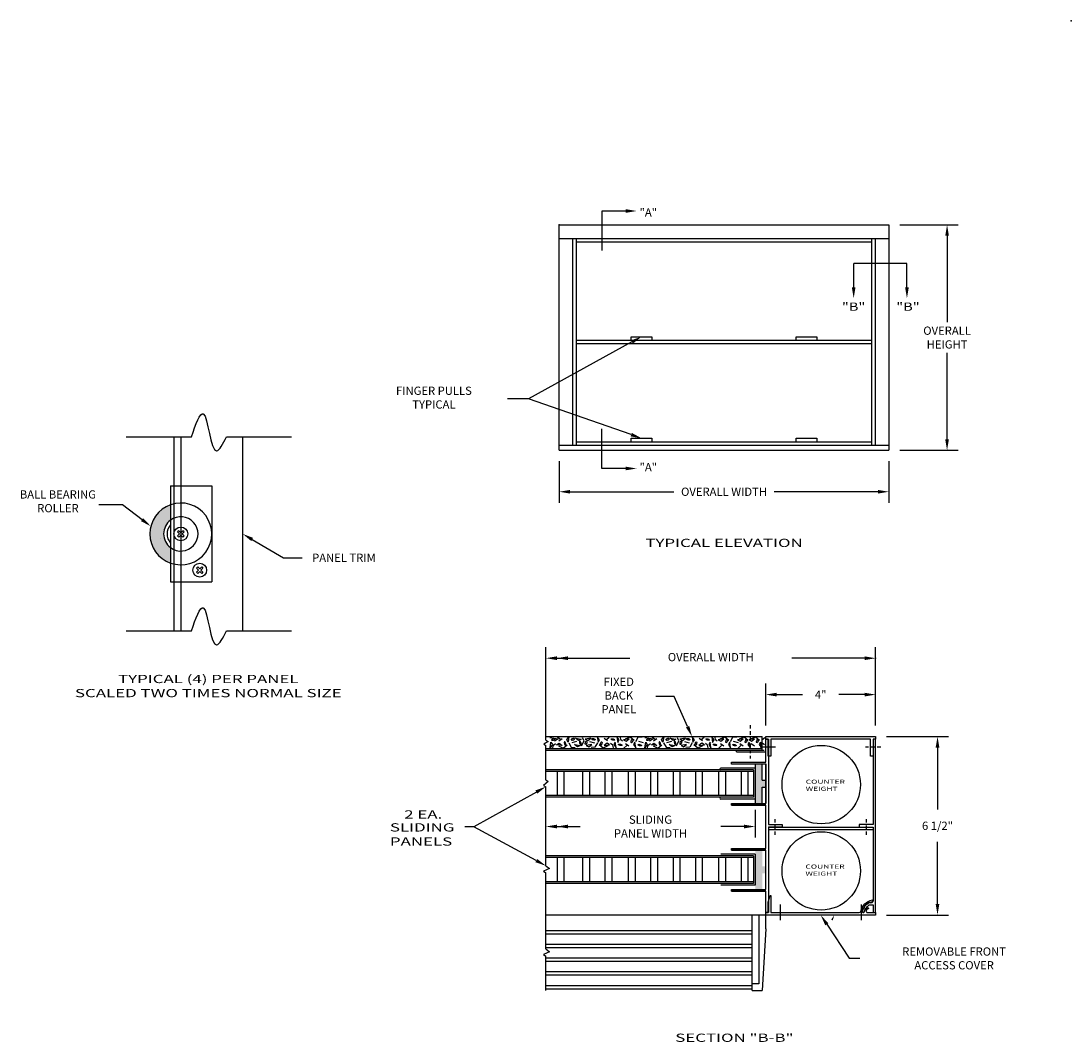
# Model space of a CAD drawing. Extents: x 245.3 to 313.3, y -44.2 to -0.2.
# Drawn here: x 275.1 to 313.3, y -37.4 to -0.2 of the extents above; entities that cross this region are included whole.
import ezdxf
from ezdxf.enums import TextEntityAlignment as Align

# ---------------------------------------------------------------- set-up
doc = ezdxf.new("R2010")
doc.units = 0
doc.header["$LTSCALE"] = 0.5
doc.header["$MEASUREMENT"] = 0
doc.linetypes.add('DASHED2', pattern=[0.375, 0.25, -0.125])
doc.linetypes.add('HIDDEN', pattern=[0.375, 0.25, -0.125])
doc.layers.get('DEFPOINTS').update_dxf_attribs({"linetype": 'CONTINUOUS'})
for name, color, linetype in [('DIMENSIONS', 7, 'CONTINUOUS'), ('HATCHORPATTERNS', 7, 'CONTINUOUS'), ('OBJECT1', 7, 'CONTINUOUS'), ('TEXT', 7, 'CONTINUOUS'), ('TITLEBLOCK', 7, 'CONTINUOUS')]:
    doc.layers.add(name, color=color, linetype=linetype)
doc.styles.add('FULLSIZE', font='simplex.shx', dxfattribs={"width": 1.5, "height": 0.3})
doc.styles.add('SIMPLEX', font='simplex.shx', dxfattribs={"height": 0.1})
doc.dimstyles.new('FULLSIZE', dxfattribs={"dimscale": 4, "dimtxt": 0.18, "dimasz": 0.1, "dimexe": 0.1, "dimexo": 0.1, "dimgap": 0.09, "dimtad": 0, "dimtih": 1, "dimtoh": 1, "dimdec": 4, "dimzin": 3, "dimdsep": 46, "dimlunit": 4, "dimtxsty": 'FULLSIZE', "dimcen": 0, "dimclrd": 256, "dimclre": 256, "dimclrt": 256, "dimadec": 0, "dimazin": 0, "dimtfac": 1, "dimtdec": 4, "dimtofl": 0, "dimtmove": 0, "dimatfit": 0, "dimfxl": 1, "dimfrac": 2, "dimtolj": 1, "dimtzin": 0, "dimarcsym": 0})

# ---------------------------------------------------------------- blocks, each defined once
blk = doc.blocks.new('*D383')
at = {"layer": 'DEFPOINTS', "color": 0}
for p in [(306.229, -24.719), (302.229, -26.244), (306.229, -26.244)]:
    blk.add_point(p, dxfattribs=at)
at = {"layer": 'DIMENSIONS', "lineweight": -2}
for p, q in [((302.229, -25.844), (302.229, -24.319)), ((306.229, -25.844), (306.229, -24.319)), ((302.629, -24.719), (303.569, -24.719)), ((305.829, -24.719), (304.889, -24.719))]:
    blk.add_line(p, q, dxfattribs=at)
at = {"layer": 'DIMENSIONS'}
for points in [[(302.629, -24.652), (302.629, -24.786), (302.229, -24.719)], [(305.829, -24.652), (305.829, -24.786), (306.229, -24.719)]]:
    blk.add_solid(points, dxfattribs=at)
at = {"layer": 'DIMENSIONS', "insert": (304.229, -24.719), "char_height": 0.3, "attachment_point": 5, "style": 'FULLSIZE'}
blk.add_mtext('\\A1;4"', dxfattribs=at)
blk = doc.blocks.new('*D379')
at = {"layer": 'DEFPOINTS', "color": 0}
for p in [(306.229, -26.244), (306.229, -32.744), (308.48, -32.744)]:
    blk.add_point(p, dxfattribs=at)
at = {"layer": 'DIMENSIONS', "lineweight": -2}
for p, q in [((306.629, -26.244), (308.88, -26.244)), ((308.48, -26.644), (308.48, -28.906)), ((308.48, -32.344), (308.48, -30.083)), ((306.629, -32.744), (308.88, -32.744))]:
    blk.add_line(p, q, dxfattribs=at)
at = {"layer": 'DIMENSIONS'}
for points in [[(308.413, -26.644), (308.547, -26.644), (308.48, -26.244)], [(308.413, -32.344), (308.547, -32.344), (308.48, -32.744)]]:
    blk.add_solid(points, dxfattribs=at)
at = {"layer": 'DIMENSIONS', "insert": (308.48, -29.494), "char_height": 0.3, "attachment_point": 5, "style": 'FULLSIZE'}
blk.add_mtext('\\A1;6 1/2"', dxfattribs=at)

msp = doc.modelspace()

# ---------------------------------------------------------------- hatches: boundary and pattern name
at = {"layer": 'DIMENSIONS'}
h = msp.add_hatch(dxfattribs=at)
h.set_pattern_fill('AR-SAND', color=256, angle=90, style=0)
h.set_pattern_definition([(127.5, (214.3434, -34.1538), (-1.926824, -0.062993), [0, -1.52, 0, -1.7, 0, -1.625]), (97.5, (214.3434, -34.1538), (-2.82215, 1.76978), [0, -0.82, 0, -1.37, 0, -0.525]), (57.5, (214.3434, -35.3838), (-0.00566, 3.11414), [0, -0.5, 0, -1.8, 0, -2.35]), (47.5, (214.3434, -35.3838), (-0.87768, 3.00613), [0, -0.25, 0, -1.18, 0, -1.35])])
h.paths.add_polyline_path([(280.56588, -19.92794), (280.56588, -19.36728, -0.5), (280.56588, -18.36728), (280.56588, -17.80662, 0.70710678)])
for points in [[(280.56588, -18.36728), (280.56588, -17.80662, 0.70710678), (280.56588, -19.92794), (280.56588, -19.36728, -0.5)], [(302.10417, -28.08803), (302.22917, -28.08803), (302.22917, -27.83803), (302.10417, -27.83803), (302.10417, -27.24428), (301.85417, -27.24428), (301.85417, -28.68178), (302.10417, -28.68178)], [(302.10417, -31.22324), (302.22917, -31.22324), (302.22917, -30.97324), (302.10417, -30.97324), (302.10417, -30.37949), (301.85417, -30.37949), (301.85417, -31.81699), (302.10417, -31.81699)]]:
    msp.add_hatch(color=256, dxfattribs=at).paths.add_polyline_path(points)

# ---------------------------------------------------------------- linework, layer by layer
for p, q in [((297.12933, -7.11153), (296.2632, -7.11153)), ((296.2632, -7.11153), (296.2632, -8.54922)), ((294.7107, -15.82408), (294.7107, -7.61298)), ((294.7107, -7.61298), (306.7107, -7.61298)), ((306.7107, -7.61298), (306.7107, -15.82408)), ((307.1107, -7.61298), (309.22818, -7.61298)), ((308.82818, -8.01298), (308.82818, -11.15853)), ((294.7107, -8.11298), (306.7107, -8.11298)), ((295.2107, -15.63658), (295.2107, -8.11298)), ((295.3357, -15.63658), (295.3357, -8.11298)), ((295.3357, -8.23798), (306.0857, -8.23798)), ((306.0857, -15.63658), (306.0857, -8.11298)), ((306.2107, -8.11298), (306.2107, -15.63658)), ((307.36705, -9.02309), (305.42936, -9.02309)), ((305.42936, -9.88922), (305.42936, -9.02309)), ((307.36705, -9.88922), (307.36705, -9.02309)), ((295.3357, -11.81228), (306.0857, -11.81228)), ((297.3357, -11.68728), (298.0857, -11.68728)), ((297.3357, -11.81228), (297.3357, -11.68728)), ((298.0857, -11.68728), (298.0857, -11.81228)), ((303.3357, -11.81228), (303.3357, -11.68728)), ((303.3357, -11.68728), (304.0857, -11.68728)), ((304.0857, -11.68728), (304.0857, -11.81228)), ((297.35988, -11.87943), (293.59024, -13.94401)), ((295.3357, -11.93728), (306.0857, -11.93728)), ((308.82818, -15.42408), (308.82818, -12.27853)), ((293.59024, -13.94401), (292.83501, -13.94401)), ((297.33317, -15.25441), (293.59024, -13.94401)), ((296.2632, -16.48557), (296.2632, -15.04788)), ((278.95667, -15.32905), (281.32603, -15.32905)), ((280.69088, -15.33415), (280.69088, -22.40041)), ((280.94088, -15.33415), (280.94088, -22.40041)), ((282.60135, -15.33415), (284.97071, -15.33415)), ((283.19088, -15.33415), (283.19088, -22.40041)), ((294.7107, -15.63658), (306.7107, -15.63658)), ((295.3357, -15.51158), (306.0857, -15.51158)), ((297.3357, -15.51158), (297.3357, -15.38658)), ((297.3357, -15.38658), (298.0857, -15.38658)), ((298.0857, -15.38658), (298.0857, -15.51158)), ((303.3357, -15.38658), (304.0857, -15.38658)), ((303.3357, -15.51158), (303.3357, -15.38658)), ((304.0857, -15.38658), (304.0857, -15.51158)), ((294.7107, -15.82408), (306.7107, -15.82408)), ((307.1107, -15.82408), (309.22818, -15.82408)), ((294.7107, -16.22408), (294.7107, -17.73277)), ((306.7107, -16.22408), (306.7107, -17.73277)), ((297.12933, -16.48557), (296.2632, -16.48557)), ((280.56588, -17.11728), (280.56588, -20.61728)), ((280.56588, -17.11728), (280.69088, -17.11728)), ((280.69088, -17.11728), (282.06588, -17.11728)), ((282.06588, -17.11728), (282.06588, -20.61728)), ((295.1107, -17.33277), (298.88213, -17.33277)), ((306.3107, -17.33277), (302.53927, -17.33277)), ((278.81777, -17.80716), (277.96134, -17.80716)), ((279.5317, -18.34955), (278.81777, -17.80716)), ((283.53617, -19.06921), (284.67391, -19.73459)), ((284.67391, -19.73459), (285.35905, -19.73459)), ((280.56588, -20.61728), (280.69088, -20.61728)), ((280.69088, -20.61728), (282.06588, -20.61728)), ((278.95667, -22.39531), (281.32603, -22.39531)), ((282.60135, -22.40041), (284.97071, -22.40041)), ((306.22917, -25.84428), (306.22917, -22.99269)), ((294.62917, -23.39269), (297.27631, -23.39269)), ((305.82917, -23.39269), (303.18203, -23.39269)), ((298.89343, -24.78999), (298.22817, -24.78999)), ((299.38388, -25.88467), (298.89343, -24.78999)), ((294.22917, -26.24428), (294.22917, -25.82658)), ((294.22917, -26.24428), (302.10417, -26.24428)), ((294.22917, -26.37394), (294.22917, -26.24428)), ((294.3754, -26.28577), (294.67908, -26.32337)), ((294.67908, -26.32337), (294.54479, -26.41382)), ((294.75621, -26.35814), (294.65095, -26.26464)), ((294.6936, -26.40569), (294.81459, -26.32134)), ((294.98392, -26.36102), (295.06725, -26.24971)), ((295.03473, -26.45418), (294.98392, -26.36102)), ((295.06725, -26.24971), (295.03473, -26.45418)), ((295.30337, -26.30305), (295.50784, -26.33557)), ((295.41468, -26.38638), (295.30337, -26.30305)), ((295.50784, -26.33557), (295.41468, -26.38638)), ((295.61673, -26.40569), (295.56349, -26.2939)), ((295.86233, -26.30305), (295.65786, -26.33557)), ((295.65786, -26.33557), (295.75102, -26.38638)), ((295.75102, -26.38638), (295.86233, -26.30305)), ((296.09845, -26.24971), (296.13097, -26.45418)), ((296.18178, -26.36102), (296.09845, -26.24971)), ((296.13097, -26.45418), (296.18178, -26.36102)), ((296.4721, -26.40569), (296.35112, -26.32134)), ((296.42855, -26.35814), (296.53381, -26.26464)), ((296.89803, -26.36305), (296.81469, -26.25174)), ((296.81469, -26.25174), (296.84721, -26.45621)), ((296.84721, -26.45621), (296.89803, -26.36305)), ((296.9125, -26.24004), (296.94032, -26.34268)), ((296.94032, -26.34268), (297.01775, -26.40366)), ((297.25731, -26.32846), (297.05284, -26.36098)), ((297.05284, -26.36098), (297.146, -26.41179)), ((297.12301, -26.33427), (297.28876, -26.24993)), ((297.146, -26.41179), (297.25731, -26.32846)), ((297.28876, -26.24993), (297.43879, -26.37594)), ((297.49928, -26.42195), (297.5876, -26.2685)), ((297.5876, -26.2685), (297.73158, -26.25935)), ((297.82437, -26.28577), (298.12805, -26.32337)), ((298.12805, -26.32337), (297.99376, -26.41382)), ((298.20518, -26.35814), (298.09992, -26.26464)), ((298.14257, -26.40569), (298.26356, -26.32134)), ((298.43289, -26.36102), (298.51622, -26.24971)), ((298.4837, -26.45418), (298.43289, -26.36102)), ((298.51622, -26.24971), (298.4837, -26.45418)), ((298.75234, -26.30305), (298.95681, -26.33557)), ((298.86365, -26.38638), (298.75234, -26.30305)), ((298.95681, -26.33557), (298.86365, -26.38638)), ((299.0657, -26.40569), (299.01246, -26.2939)), ((299.3113, -26.30305), (299.10683, -26.33557)), ((299.10683, -26.33557), (299.19999, -26.38638)), ((299.19999, -26.38638), (299.3113, -26.30305)), ((299.54742, -26.24971), (299.57994, -26.45418)), ((299.63076, -26.36102), (299.54742, -26.24971)), ((299.57994, -26.45418), (299.63076, -26.36102)), ((299.92107, -26.40569), (299.80009, -26.32134)), ((299.87752, -26.35814), (299.98278, -26.26464)), ((300.347, -26.36305), (300.26367, -26.25174)), ((300.26367, -26.25174), (300.29619, -26.45621)), ((300.29619, -26.45621), (300.347, -26.36305)), ((300.36147, -26.24004), (300.38929, -26.34268)), ((300.38929, -26.34268), (300.46672, -26.40366)), ((300.70628, -26.32846), (300.50181, -26.36098)), ((300.50181, -26.36098), (300.59497, -26.41179)), ((300.57198, -26.33427), (300.73773, -26.24993)), ((300.59497, -26.41179), (300.70628, -26.32846)), ((300.73773, -26.24993), (300.88776, -26.37594)), ((300.94825, -26.42195), (301.03657, -26.2685)), ((301.03657, -26.2685), (301.18055, -26.25935)), ((301.41132, -26.32846), (301.20685, -26.36098)), ((301.20685, -26.36098), (301.30001, -26.41179)), ((301.27702, -26.33427), (301.44277, -26.24993)), ((301.30001, -26.41179), (301.41132, -26.32846)), ((301.44277, -26.24993), (301.5928, -26.37594)), ((301.82418, -26.32846), (301.61971, -26.36098)), ((301.61971, -26.36098), (301.71287, -26.41179)), ((301.68988, -26.33427), (301.85564, -26.24993)), ((301.71287, -26.41179), (301.82418, -26.32846)), ((301.85564, -26.24993), (302.00566, -26.37594)), ((302.10417, -26.74428), (302.10417, -26.24428)), ((294.31508, -26.42812), (294.15366, -26.51677)), ((294.15366, -26.51677), (294.22917, -26.57331)), ((294.22917, -26.37394), (294.31508, -26.42812)), ((294.22917, -27.81533), (294.22917, -26.57331)), ((294.22917, -26.68178), (302.10417, -26.68178)), ((294.22917, -26.74428), (302.16667, -26.74428)), ((294.37923, -26.65008), (294.41175, -26.44562)), ((294.46256, -26.53878), (294.37923, -26.65008)), ((294.41175, -26.44562), (294.46256, -26.53878)), ((294.47703, -26.66178), (294.50486, -26.55914)), ((294.50486, -26.55914), (294.58229, -26.49817)), ((294.61738, -26.54085), (294.71054, -26.49004)), ((294.82184, -26.57337), (294.61738, -26.54085)), ((294.68755, -26.58658), (294.8533, -26.67093)), ((294.71054, -26.49004), (294.82184, -26.57337)), ((294.8533, -26.67093), (295.00332, -26.54492)), ((295.06382, -26.47988), (295.15214, -26.63333)), ((295.15214, -26.63333), (295.29611, -26.64247)), ((295.34693, -26.42906), (295.16908, -26.47073)), ((295.26466, -26.53983), (295.46912, -26.57235)), ((295.37596, -26.62317), (295.26466, -26.53983)), ((295.46912, -26.57235), (295.37596, -26.62317)), ((295.5272, -26.58658), (295.61673, -26.40569)), ((295.90105, -26.53983), (295.69658, -26.57235)), ((295.69658, -26.57235), (295.78974, -26.62317)), ((295.78974, -26.62317), (295.90105, -26.53983)), ((295.81878, -26.42906), (295.99663, -26.47073)), ((296.01356, -26.63333), (295.86959, -26.64247)), ((296.10188, -26.47988), (296.01356, -26.63333)), ((296.3124, -26.67093), (296.16238, -26.54492)), ((296.47815, -26.58658), (296.3124, -26.67093)), ((296.45517, -26.49004), (296.34386, -26.57337)), ((296.34386, -26.57337), (296.54833, -26.54085)), ((296.54833, -26.54085), (296.45517, -26.49004)), ((296.66084, -26.55914), (296.58341, -26.49817)), ((296.68867, -26.66178), (296.66084, -26.55914)), ((296.75395, -26.44562), (296.70314, -26.53878)), ((296.70314, -26.53878), (296.78647, -26.65008)), ((296.78647, -26.65008), (296.75395, -26.44562)), ((297.17262, -26.5754), (297.06736, -26.6689)), ((297.12906, -26.49614), (297.25005, -26.58048)), ((297.47019, -26.44765), (297.41938, -26.54081)), ((297.41938, -26.54081), (297.50271, -26.65212)), ((297.50271, -26.65212), (297.47019, -26.44765)), ((297.78239, -26.47276), (297.60454, -26.4311)), ((297.8282, -26.65008), (297.86072, -26.44562)), ((297.91153, -26.53878), (297.8282, -26.65008)), ((297.86072, -26.44562), (297.91153, -26.53878)), ((297.926, -26.66178), (297.95383, -26.55914)), ((297.95383, -26.55914), (298.03126, -26.49817)), ((298.06635, -26.54085), (298.15951, -26.49004)), ((298.27082, -26.57337), (298.06635, -26.54085)), ((298.13652, -26.58658), (298.30227, -26.67093)), ((298.15951, -26.49004), (298.27082, -26.57337)), ((298.30227, -26.67093), (298.4523, -26.54492)), ((298.51279, -26.47988), (298.60111, -26.63333)), ((298.60111, -26.63333), (298.74508, -26.64247)), ((298.7959, -26.42906), (298.61805, -26.47073)), ((298.71363, -26.53983), (298.91809, -26.57235)), ((298.82493, -26.62317), (298.71363, -26.53983)), ((298.91809, -26.57235), (298.82493, -26.62317)), ((298.97617, -26.58658), (299.0657, -26.40569)), ((299.35002, -26.53983), (299.14555, -26.57235)), ((299.14555, -26.57235), (299.23871, -26.62317)), ((299.23871, -26.62317), (299.35002, -26.53983)), ((299.26775, -26.42906), (299.4456, -26.47073)), ((299.46253, -26.63333), (299.31856, -26.64247)), ((299.55086, -26.47988), (299.46253, -26.63333)), ((299.76137, -26.67093), (299.61135, -26.54492)), ((299.92712, -26.58658), (299.76137, -26.67093)), ((299.90414, -26.49004), (299.79283, -26.57337)), ((299.79283, -26.57337), (299.9973, -26.54085)), ((299.9973, -26.54085), (299.90414, -26.49004)), ((300.10981, -26.55914), (300.03238, -26.49817)), ((300.13764, -26.66178), (300.10981, -26.55914)), ((300.20292, -26.44562), (300.15211, -26.53878)), ((300.15211, -26.53878), (300.23544, -26.65008)), ((300.23544, -26.65008), (300.20292, -26.44562)), ((300.62159, -26.5754), (300.51633, -26.6689)), ((300.57803, -26.49614), (300.69902, -26.58048)), ((300.91916, -26.44765), (300.86835, -26.54081)), ((300.86835, -26.54081), (300.95168, -26.65212)), ((300.95168, -26.65212), (300.91916, -26.44765)), ((301.23136, -26.47276), (301.05351, -26.4311)), ((301.16667, -26.80678), (301.16667, -26.74428)), ((301.32663, -26.5754), (301.22137, -26.6689)), ((301.28307, -26.49614), (301.40406, -26.58048)), ((301.6242, -26.44765), (301.57339, -26.54081)), ((301.57339, -26.54081), (301.65672, -26.65212)), ((301.65672, -26.65212), (301.6242, -26.44765)), ((301.69593, -26.49614), (301.81692, -26.58048)), ((302.03706, -26.44765), (301.98625, -26.54081)), ((301.98625, -26.54081), (302.06958, -26.65212)), ((302.06958, -26.65212), (302.03706, -26.44765)), ((301.16667, -26.80678), (302.22917, -26.80678)), ((300.58967, -27.45677), (294.22917, -27.45677)), ((301.83967, -27.39427), (300.58967, -27.39427)), ((301.77717, -27.45677), (300.58967, -27.45677)), ((300.97917, -27.18178), (302.22917, -27.18178)), ((300.97917, -27.24428), (300.97917, -27.18178)), ((300.97917, -27.24428), (302.22917, -27.24428)), ((301.77717, -27.45677), (301.77717, -28.45677)), ((301.83967, -27.39427), (301.83967, -28.51927)), ((301.85417, -28.68178), (301.85417, -27.24428)), ((302.10417, -27.83803), (302.10417, -27.24428)), ((294.31508, -27.87873), (294.14559, -28.0238)), ((300.58967, -27.51927), (294.22917, -27.51927)), ((294.22917, -27.81533), (294.31508, -27.87873)), ((294.63422, -27.5216), (294.63422, -28.39427)), ((294.88422, -27.5216), (294.88422, -28.39427)), ((295.56168, -27.5216), (295.56168, -28.39427)), ((295.81168, -27.5216), (295.81168, -28.39427)), ((296.37751, -27.5216), (296.37751, -28.39427)), ((296.62751, -27.5216), (296.62751, -28.39427)), ((297.22249, -27.5216), (297.22249, -28.39427)), ((297.47249, -27.5216), (297.47249, -28.39427)), ((298.03832, -27.5216), (298.03832, -28.39427)), ((298.28832, -27.5216), (298.28832, -28.39427)), ((298.85415, -27.5216), (298.85415, -28.39427)), ((299.10415, -27.5216), (299.10415, -28.39427)), ((299.66999, -27.5216), (299.66999, -28.39427)), ((299.91999, -27.5216), (299.91999, -28.39427)), ((300.51496, -27.5216), (300.51496, -28.39427)), ((301.77717, -27.51927), (300.58967, -27.51927)), ((300.76496, -27.5216), (300.76496, -28.39427)), ((301.33079, -27.5216), (301.33079, -28.39427)), ((301.58079, -27.5216), (301.58079, -28.39427)), ((302.10417, -27.83803), (302.22917, -27.83803)), ((293.87945, -28.26469), (291.60118, -29.52959)), ((294.14559, -28.0238), (294.22917, -28.07053)), ((294.22917, -30.9512), (294.22917, -28.07053)), ((302.10417, -28.68178), (302.10417, -28.08803)), ((302.10417, -28.08803), (302.22917, -28.08803)), ((301.77717, -28.39427), (294.22917, -28.39427)), ((300.58967, -28.45677), (294.22917, -28.45677)), ((301.77717, -28.45677), (300.58967, -28.45677)), ((301.83967, -28.51927), (300.58967, -28.51927)), ((300.97917, -28.68178), (302.22917, -28.68178)), ((300.97917, -28.74428), (300.97917, -28.68178)), ((300.97917, -28.74428), (302.22917, -28.74428)), ((301.83967, -28.91927), (301.83967, -29.92107)), ((302.22917, -30.31799), (302.22917, -28.74428)), ((291.60118, -29.52959), (291.27361, -29.52959)), ((293.87735, -30.76088), (291.60118, -29.52959)), ((294.62917, -29.52107), (295.47799, -29.52107)), ((301.43967, -29.52107), (300.59085, -29.52107)), ((301.83967, -30.52948), (300.58967, -30.52948)), ((300.97917, -30.31699), (302.22917, -30.31699)), ((300.97917, -30.37949), (300.97917, -30.31699)), ((300.97917, -30.37949), (302.22917, -30.37949)), ((301.83967, -30.52948), (301.83967, -31.65448)), ((302.22917, -31.81799), (302.22917, -30.37949)), ((300.58967, -30.59198), (294.22917, -30.59198)), ((300.58967, -30.65448), (294.22917, -30.65448)), ((294.22917, -30.9512), (294.35543, -31.05535)), ((294.63422, -30.65681), (294.63422, -31.52948)), ((294.88422, -30.65681), (294.88422, -31.52948)), ((295.56168, -30.65681), (295.56168, -31.52948)), ((295.81168, -30.65681), (295.81168, -31.52948)), ((296.37751, -30.65681), (296.37751, -31.52948)), ((296.62751, -30.65681), (296.62751, -31.52948)), ((297.22249, -30.65681), (297.22249, -31.52948)), ((297.47249, -30.65681), (297.47249, -31.52948)), ((298.03832, -30.65681), (298.03832, -31.52948)), ((298.28832, -30.65681), (298.28832, -31.52948)), ((298.85415, -30.65681), (298.85415, -31.52948)), ((299.10415, -30.65681), (299.10415, -31.52948)), ((299.66999, -30.65681), (299.66999, -31.52948)), ((299.91999, -30.65681), (299.91999, -31.52948)), ((300.51496, -30.65681), (300.51496, -31.52948)), ((301.77717, -30.59198), (300.58967, -30.59198)), ((301.77717, -30.59198), (300.58967, -30.59198)), ((301.77717, -30.65448), (300.58967, -30.65448)), ((300.76496, -30.65681), (300.76496, -31.52948)), ((301.33079, -30.65681), (301.33079, -31.52948)), ((301.58079, -30.65681), (301.58079, -31.52948)), ((301.77717, -30.59198), (301.77717, -31.59198)), ((301.77717, -30.59198), (301.77717, -31.59198)), ((294.35543, -31.05535), (294.14559, -31.15206)), ((294.14559, -31.15206), (294.22917, -31.21305)), ((294.22917, -33.97948), (294.22917, -31.21305)), ((300.58967, -31.52948), (294.22917, -31.52948)), ((300.58967, -31.59198), (294.22917, -31.59198)), ((301.77717, -31.52948), (300.58967, -31.52948)), ((301.77717, -31.59198), (300.58967, -31.59198)), ((301.77717, -31.59198), (300.58967, -31.59198)), ((301.83967, -31.65448), (300.58967, -31.65448)), ((300.97917, -31.81699), (302.22917, -31.81699)), ((300.97917, -31.87949), (300.97917, -31.81699)), ((300.97917, -31.87949), (302.22917, -31.87949)), ((302.22917, -33.24428), (302.22917, -31.87949)), ((302.22917, -32.74428), (294.22917, -32.74428)), ((301.72917, -35.49428), (301.72917, -32.74428)), ((301.97917, -32.74428), (301.97917, -35.24428)), ((302.22917, -33.24428), (302.10417, -35.49428)), ((304.44829, -33.07892), (305.26045, -34.31922)), ((301.72917, -33.31582), (294.22917, -33.31582)), ((301.72917, -33.43851), (294.22917, -33.43851)), ((301.72917, -33.81582), (294.22917, -33.81582)), ((301.72917, -33.93851), (294.22917, -33.93851)), ((294.22917, -33.97948), (294.35543, -34.08363)), ((294.35543, -34.08363), (294.14559, -34.18034)), ((294.14559, -34.18034), (294.22917, -34.24132)), ((294.22917, -35.49428), (294.22917, -34.24132)), ((301.72917, -34.31582), (294.22917, -34.31582)), ((305.26045, -34.31922), (305.65584, -34.31922)), ((301.72917, -34.43851), (294.22917, -34.43851)), ((301.72917, -34.81582), (294.22917, -34.81582)), ((301.72917, -34.93851), (294.22917, -34.93851)), ((301.72917, -35.31582), (294.22917, -35.31582)), ((301.72917, -35.43851), (294.22917, -35.43851)), ((301.97917, -35.24428), (301.72917, -35.24428)), ((301.72917, -35.49428), (302.10417, -35.49428))]:
    msp.add_line(p, q, dxfattribs=at)
for points in [[(280.82513, -18.93884), (280.86932, -18.98303), (280.94088, -18.91147), (281.01244, -18.98303), (281.05664, -18.93884), (280.98508, -18.86728), (281.05664, -18.79572), (281.01244, -18.75152), (280.94088, -18.82308), (280.86932, -18.75152), (280.82513, -18.79572), (280.89669, -18.86728)], [(281.51263, -20.11596), (281.55682, -20.07177), (281.62838, -20.14333), (281.69994, -20.07177), (281.74414, -20.11596), (281.67258, -20.18752), (281.74414, -20.25908), (281.69994, -20.30327), (281.62838, -20.23171), (281.55682, -20.30327), (281.51263, -20.25908), (281.58419, -20.18752)]]:
    msp.add_lwpolyline(points, close=True, dxfattribs=at)
for points in [[(294.50486, -26.37724), (294.53045, -26.36851, 0.05015649), (294.54823, -26.35871), (294.56187, -26.34492), (294.56265, -26.33734), (294.55743, -26.33084), (294.53968, -26.32565, 0.05015649), (294.51937, -26.3257), (294.49276, -26.33049), (294.46718, -26.33921, 0.05015649), (294.44939, -26.34902), (294.43638, -26.36216), (294.43497, -26.37038), (294.44019, -26.37689), (294.45795, -26.38207, 0.05015649), (294.47826, -26.38202)], [(295.21384, -26.36809), (295.23943, -26.35937, 0.05015649), (295.25721, -26.34956), (295.27085, -26.33578), (295.27163, -26.32819), (295.26641, -26.32169), (295.24866, -26.3165, 0.05015649), (295.22835, -26.31656), (295.20174, -26.32134), (295.17616, -26.33006, 0.05015649), (295.15837, -26.33987), (295.14536, -26.35302), (295.14395, -26.36124), (295.14918, -26.36774), (295.16693, -26.37293, 0.05015649), (295.18724, -26.37288)], [(295.95186, -26.36809), (295.92627, -26.35937, -0.05015649), (295.90849, -26.34956), (295.89485, -26.33578), (295.89407, -26.32819), (295.89929, -26.32169), (295.91705, -26.3165, -0.05015649), (295.93736, -26.31656), (295.96396, -26.32134), (295.98955, -26.33006, -0.05015649), (296.00733, -26.33987), (296.02034, -26.35302), (296.02175, -26.36124), (296.01653, -26.36774), (295.99877, -26.37293, -0.05015649), (295.97846, -26.37288)], [(296.66084, -26.37724), (296.63526, -26.36851, -0.05015649), (296.61747, -26.35871), (296.60383, -26.34492), (296.60305, -26.33734), (296.60828, -26.33084), (296.62603, -26.32565, -0.05015649), (296.64634, -26.3257), (296.67294, -26.33049), (296.69853, -26.33921, -0.05015649), (296.71631, -26.34902), (296.72932, -26.36216), (296.73073, -26.37038), (296.72551, -26.37689), (296.70776, -26.38207, -0.05015649), (296.68745, -26.38202)], [(297.38221, -26.41082), (297.37349, -26.43641, -0.05015649), (297.36368, -26.45419), (297.3499, -26.46783), (297.34231, -26.46861), (297.33581, -26.46339), (297.33063, -26.44564, -0.05015649), (297.33068, -26.42533), (297.33546, -26.39872), (297.34418, -26.37314, -0.05015649), (297.35399, -26.35535), (297.36714, -26.34234), (297.37536, -26.34093), (297.38186, -26.34615), (297.38705, -26.36391, -0.05015649), (297.387, -26.38422)], [(297.95383, -26.37724), (297.97942, -26.36851, 0.05015649), (297.9972, -26.35871), (298.01084, -26.34492), (298.01162, -26.33734), (298.0064, -26.33084), (297.98865, -26.32565, 0.05015649), (297.96834, -26.3257), (297.94173, -26.33049), (297.91615, -26.33921, 0.05015649), (297.89836, -26.34902), (297.88535, -26.36216), (297.88394, -26.37038), (297.88916, -26.37689), (297.90692, -26.38207, 0.05015649), (297.92723, -26.38202)], [(298.66281, -26.36809), (298.6884, -26.35937, 0.05015649), (298.70618, -26.34956), (298.71982, -26.33578), (298.7206, -26.32819), (298.71538, -26.32169), (298.69763, -26.3165, 0.05015649), (298.67732, -26.31656), (298.65071, -26.32134), (298.62513, -26.33006, 0.05015649), (298.60734, -26.33987), (298.59434, -26.35302), (298.59292, -26.36124), (298.59815, -26.36774), (298.6159, -26.37293, 0.05015649), (298.63621, -26.37288)], [(299.40083, -26.36809), (299.37525, -26.35937, -0.05015649), (299.35746, -26.34956), (299.34382, -26.33578), (299.34304, -26.32819), (299.34826, -26.32169), (299.36602, -26.3165, -0.05015649), (299.38633, -26.31656), (299.41293, -26.32134), (299.43852, -26.33006, -0.05015649), (299.4563, -26.33987), (299.46931, -26.35302), (299.47072, -26.36124), (299.4655, -26.36774), (299.44775, -26.37293, -0.05015649), (299.42744, -26.37288)], [(300.10981, -26.37724), (300.08423, -26.36851, -0.05015649), (300.06644, -26.35871), (300.0528, -26.34492), (300.05202, -26.33734), (300.05725, -26.33084), (300.075, -26.32565, -0.05015649), (300.09531, -26.3257), (300.12191, -26.33049), (300.1475, -26.33921, -0.05015649), (300.16528, -26.34902), (300.17829, -26.36216), (300.1797, -26.37038), (300.17448, -26.37689), (300.15673, -26.38207, -0.05015649), (300.13642, -26.38202)], [(300.83118, -26.41082), (300.82246, -26.43641, -0.05015649), (300.81265, -26.45419), (300.79887, -26.46783), (300.79128, -26.46861), (300.78478, -26.46339), (300.7796, -26.44564, -0.05015649), (300.77965, -26.42533), (300.78443, -26.39872), (300.79315, -26.37314, -0.05015649), (300.80296, -26.35535), (300.81611, -26.34234), (300.82433, -26.34093), (300.83083, -26.34615), (300.83602, -26.36391, -0.05015649), (300.83597, -26.38422)], [(301.53622, -26.41082), (301.5275, -26.43641, -0.05015649), (301.51769, -26.45419), (301.50391, -26.46783), (301.49632, -26.46861), (301.48982, -26.46339), (301.48464, -26.44564, -0.05015649), (301.48469, -26.42533), (301.48947, -26.39872), (301.49819, -26.37314, -0.05015649), (301.508, -26.35535), (301.52115, -26.34234), (301.52937, -26.34093), (301.53587, -26.34615), (301.54106, -26.36391, -0.05015649), (301.54101, -26.38422)], [(301.94908, -26.41082), (301.94036, -26.43641, -0.05015649), (301.93055, -26.45419), (301.91677, -26.46783), (301.90919, -26.46861), (301.90268, -26.46339), (301.8975, -26.44564, -0.05015649), (301.89755, -26.42533), (301.90233, -26.39872), (301.91106, -26.37314, -0.05015649), (301.92086, -26.35535), (301.93401, -26.34234), (301.94223, -26.34093), (301.94873, -26.34615), (301.95392, -26.36391, -0.05015649), (301.95387, -26.38422)], [(294.94675, -26.49101), (294.93803, -26.46542, 0.05015649), (294.92822, -26.44764), (294.91443, -26.434), (294.90685, -26.43321), (294.90035, -26.43844), (294.89516, -26.45619, 0.05015649), (294.89521, -26.4765), (294.9, -26.5031), (294.90872, -26.52869, 0.05015649), (294.91853, -26.54648), (294.93168, -26.55948), (294.9399, -26.5609), (294.9464, -26.55567), (294.95158, -26.53792, 0.05015649), (294.95153, -26.51761)], [(295.50087, -26.46763), (295.49215, -26.44205, 0.05015649), (295.48234, -26.42426), (295.46855, -26.41062), (295.46097, -26.40984), (295.45447, -26.41507), (295.44928, -26.43282, 0.05015649), (295.44933, -26.45313), (295.45412, -26.47973), (295.46284, -26.50532, 0.05015649), (295.47265, -26.5231), (295.48579, -26.53611), (295.49402, -26.53752), (295.50052, -26.5323), (295.5057, -26.51455, 0.05015649), (295.50565, -26.49424)], [(295.66484, -26.46763), (295.67356, -26.44205, -0.05015649), (295.68337, -26.42426), (295.69715, -26.41062), (295.70473, -26.40984), (295.71124, -26.41507), (295.71642, -26.43282, -0.05015649), (295.71637, -26.45313), (295.71158, -26.47973), (295.70286, -26.50532, -0.05015649), (295.69305, -26.5231), (295.67991, -26.53611), (295.67169, -26.53752), (295.66518, -26.5323), (295.66, -26.51455, -0.05015649), (295.66005, -26.49424)], [(296.21896, -26.49101), (296.22768, -26.46542, -0.05015649), (296.23748, -26.44764), (296.25127, -26.434), (296.25885, -26.43321), (296.26536, -26.43844), (296.27054, -26.45619, -0.05015649), (296.27049, -26.4765), (296.2657, -26.5031), (296.25698, -26.52869, -0.05015649), (296.24717, -26.54648), (296.23403, -26.55948), (296.22581, -26.5609), (296.2193, -26.55567), (296.21412, -26.53792, -0.05015649), (296.21417, -26.51761)], [(296.94032, -26.52459), (296.96591, -26.53331, -0.05015649), (296.98369, -26.54312), (296.99733, -26.5569), (296.99811, -26.56449), (296.99289, -26.57099), (296.97514, -26.57617, -0.05015649), (296.95483, -26.57612), (296.92822, -26.57134), (296.90264, -26.56262, -0.05015649), (296.88485, -26.55281), (296.87184, -26.53966), (296.87043, -26.53144), (296.87566, -26.52494), (296.89341, -26.51975, -0.05015649), (296.91372, -26.5198)], [(297.6493, -26.53374), (297.67489, -26.54246, -0.05015649), (297.69267, -26.55227), (297.70632, -26.56605), (297.7071, -26.57363), (297.70187, -26.58014), (297.68412, -26.58532, -0.05015649), (297.66381, -26.58527), (297.63721, -26.58048), (297.61162, -26.57176, -0.05015649), (297.59383, -26.56195), (297.58083, -26.54881), (297.57941, -26.54059), (297.58464, -26.53408), (297.60239, -26.5289, -0.05015649), (297.6227, -26.52895)], [(298.39572, -26.49101), (298.387, -26.46542, 0.05015649), (298.37719, -26.44764), (298.3634, -26.434), (298.35582, -26.43321), (298.34932, -26.43844), (298.34413, -26.45619, 0.05015649), (298.34419, -26.4765), (298.34897, -26.5031), (298.35769, -26.52869, 0.05015649), (298.3675, -26.54648), (298.38065, -26.55948), (298.38887, -26.5609), (298.39537, -26.55567), (298.40056, -26.53792, 0.05015649), (298.4005, -26.51761)], [(298.94984, -26.46763), (298.94112, -26.44205, 0.05015649), (298.93131, -26.42426), (298.91752, -26.41062), (298.90994, -26.40984), (298.90344, -26.41507), (298.89825, -26.43282, 0.05015649), (298.8983, -26.45313), (298.90309, -26.47973), (298.91181, -26.50532, 0.05015649), (298.92162, -26.5231), (298.93477, -26.53611), (298.94299, -26.53752), (298.94949, -26.5323), (298.95467, -26.51455, 0.05015649), (298.95462, -26.49424)], [(299.11381, -26.46763), (299.12253, -26.44205, -0.05015649), (299.13234, -26.42426), (299.14612, -26.41062), (299.1537, -26.40984), (299.16021, -26.41507), (299.16539, -26.43282, -0.05015649), (299.16534, -26.45313), (299.16055, -26.47973), (299.15183, -26.50532, -0.05015649), (299.14202, -26.5231), (299.12888, -26.53611), (299.12066, -26.53752), (299.11415, -26.5323), (299.10897, -26.51455, -0.05015649), (299.10902, -26.49424)], [(299.66793, -26.49101), (299.67665, -26.46542, -0.05015649), (299.68646, -26.44764), (299.70024, -26.434), (299.70782, -26.43321), (299.71433, -26.43844), (299.71951, -26.45619, -0.05015649), (299.71946, -26.4765), (299.71467, -26.5031), (299.70595, -26.52869, -0.05015649), (299.69614, -26.54648), (299.683, -26.55948), (299.67478, -26.5609), (299.66827, -26.55567), (299.66309, -26.53792, -0.05015649), (299.66314, -26.51761)], [(300.38929, -26.52459), (300.41488, -26.53331, -0.05015649), (300.43266, -26.54312), (300.4463, -26.5569), (300.44708, -26.56449), (300.44186, -26.57099), (300.42411, -26.57617, -0.05015649), (300.4038, -26.57612), (300.37719, -26.57134), (300.35161, -26.56262, -0.05015649), (300.33382, -26.55281), (300.32082, -26.53966), (300.3194, -26.53144), (300.32463, -26.52494), (300.34238, -26.51975, -0.05015649), (300.36269, -26.5198)], [(301.09828, -26.53374), (301.12386, -26.54246, -0.05015649), (301.14165, -26.55227), (301.15529, -26.56605), (301.15607, -26.57363), (301.15084, -26.58014), (301.13309, -26.58532, -0.05015649), (301.11278, -26.58527), (301.08618, -26.58048), (301.06059, -26.57176, -0.05015649), (301.04281, -26.56195), (301.0298, -26.54881), (301.02838, -26.54059), (301.03361, -26.53408), (301.05136, -26.5289, -0.05015649), (301.07167, -26.52895)]]:
    msp.add_lwpolyline(points, format="xyb", close=True, dxfattribs=at)
for points in [[(302.58131, -26.62811), (302.02682, -26.62811)], [(302.75821, -32.36159), (302.75821, -32.92559)], [(305.70013, -32.36159), (305.70013, -32.92559)]]:
    msp.add_lwpolyline(points, dxfattribs=at)
for centre in [(280.94088, -18.86728), (281.62838, -20.18752)]:
    msp.add_circle(centre, 0.25, dxfattribs=at)
for centre, radius, start, end in [((280.94088, -18.86728), 1.125, 109.471221, 250.528779), ((280.94088, -18.86728), 1.125, 250.528779, 109.471221), ((280.94088, -18.86728), 0.625, 233.130102, 126.869898), ((280.94088, -18.86728), 0.625, 126.869898, 233.130102), ((280.94088, -18.86728), 0.50057, 138.516165, 221.483835), ((300.58967, -27.42552), 0.03125, 90, 270), ((300.58967, -28.48802), 0.03125, 90, 270)]:
    msp.add_arc(centre, radius, start, end, dxfattribs=at)
for points in [[(281.32603, -15.32905), (281.7588, -14.49294), (282.2439, -15.84397), (282.60135, -15.33415)], [(281.32603, -22.39531), (281.7588, -21.5592), (282.2439, -22.91023), (282.60135, -22.40041)]]:
    msp.add_spline(points, degree=3, dxfattribs=at)
for p in [(313.33849, -0.19367), (294.7107, -7.61298), (306.22917, -23.39269)]:
    msp.add_point(p, dxfattribs=at)
for points in [[(297.12933, -7.04486), (297.12933, -7.17819), (297.52933, -7.11153)], [(308.76151, -8.01298), (308.89484, -8.01298), (308.82818, -7.61298)], [(305.36269, -9.88922), (305.49602, -9.88922), (305.42936, -10.28922)], [(307.43372, -9.88922), (307.30038, -9.88922), (307.36705, -10.28922)], [(297.32785, -11.82095), (297.3919, -11.9379), (297.7107, -11.68728)], [(297.3552, -15.19149), (297.31114, -15.31733), (297.7107, -15.38658)], [(308.76151, -15.42408), (308.89484, -15.42408), (308.82818, -15.82408)], [(297.12933, -16.55224), (297.12933, -16.4189), (297.52933, -16.48557)], [(295.1107, -17.26611), (295.1107, -17.39944), (294.7107, -17.33277)], [(306.3107, -17.26611), (306.3107, -17.39944), (306.7107, -17.33277)], [(279.57202, -18.29646), (279.49137, -18.40263), (279.8502, -18.59152)], [(283.50252, -19.12676), (283.56983, -19.01166), (283.19088, -18.86728)], [(294.62917, -23.32602), (294.62917, -23.45935), (294.22917, -23.39269)], [(295.02917, -23.32602), (295.02917, -23.45935), (294.62917, -23.39269)], [(305.82917, -23.32602), (305.82917, -23.45935), (306.22917, -23.39269)], [(299.44472, -25.85741), (299.32304, -25.91193), (299.54742, -26.24971)], [(293.84709, -28.20641), (293.91181, -28.32298), (294.22917, -28.07053)], [(294.62917, -29.4544), (294.62917, -29.58774), (294.22917, -29.52107)], [(295.02917, -29.4544), (295.02917, -29.58774), (294.62917, -29.52107)], [(301.43967, -29.4544), (301.43967, -29.58774), (301.83967, -29.52107)], [(293.90907, -30.70225), (293.84563, -30.81952), (294.22917, -30.9512)], [(304.39252, -33.11544), (304.50407, -33.0424), (304.22917, -32.74428)], [(304.60799, -32.9107), (304.66798, -32.93979), (304.72524, -32.74528)]]:
    msp.add_solid(points, dxfattribs=at)
at = {"layer": 'HATCHORPATTERNS'}
for p, q in [((302.08335, -26.36639), (302.19465, -26.28306)), ((302.06641, -26.45074), (302.18739, -26.53509))]:
    msp.add_line(p, q, dxfattribs=at)
at = {"layer": 'OBJECT1'}
for p, q in [((302.22817, -27.18278), (302.22817, -26.24528)), ((302.22817, -26.74528), (302.22817, -26.24528)), ((302.10317, -27.83903), (302.10317, -27.24528)), ((302.10317, -27.83903), (302.22817, -27.83903)), ((302.10317, -28.68278), (302.10317, -28.08903)), ((302.10317, -28.08903), (302.22817, -28.08903))]:
    msp.add_line(p, q, dxfattribs=at)
for points in [[(302.22917, -27.18278), (302.22917, -26.33928), (302.32317, -26.33928), (302.32317, -29.44828), (302.82317, -29.44828), (302.82317, -29.54228), (302.32317, -29.54228), (302.32317, -32.02628), (302.32317, -32.65128), (302.22917, -32.65128), (302.22917, -31.88049), (300.97917, -31.88049), (300.97917, -31.81799), (302.22917, -31.81799), (302.22917, -30.38049), (300.97917, -30.38049), (300.97917, -30.31799), (302.22917, -30.31799), (302.22917, -28.74528), (300.97917, -28.74528), (300.97917, -28.68278), (302.22917, -28.68278), (302.22917, -27.24528), (300.97917, -27.24528), (300.97917, -27.18278)], [(302.41617, -26.33928), (302.41617, -26.96428), (302.32217, -26.96428), (302.32217, -26.33928), (302.22817, -26.33928), (302.22817, -26.24528), (306.22817, -26.24528), (306.22817, -26.33928), (306.13417, -26.33928), (306.13417, -26.96428), (306.04017, -26.96428), (306.04017, -26.33928)]]:
    msp.add_lwpolyline(points, close=True, dxfattribs=at)
for points in [[(306.13417, -26.77428), (306.13417, -29.44828), (305.63417, -29.44828), (305.63417, -29.54128), (306.13417, -29.54128), (306.13417, -32.21528, -0.56148533), (305.99858, -32.29796, 0.2038464), (305.74184, -32.60539, 0.71065074), (305.80881, -32.63134, -0.17497989), (305.99606, -32.37733), (306.13417, -32.37733), (306.13417, -32.65028), (306.22717, -32.65028), (306.22717, -26.33928), (306.13417, -26.33928), (306.13417, -26.77428)], [(305.93447, -32.65128), (306.22917, -32.65128), (306.22917, -32.74428), (302.22917, -32.74428), (302.22917, -32.65128), (302.32217, -32.65128), (302.32217, -32.27442), (302.38568, -32.0374, -0.87697646), (302.41517, -32.04128), (302.41517, -32.65128), (305.63007, -32.65128, 0.34486605), (305.6836, -32.60937, -0.28562291), (306.10899, -32.19528, -0.67565342), (305.99945, -32.28112, 0.20362417), (305.73632, -32.58812, 1), (305.82879, -32.61742, -0.06885), (305.87827, -32.51347, -0.14931214), (305.94173, -32.47733, -1), (305.95161, -32.52123, 0.13776469), (305.91354, -32.54179, 0.03523735), (305.88823, -32.58812, 0.50704693)]]:
    msp.add_lwpolyline(points, format="xyb", close=True, dxfattribs=at)
msp.add_lwpolyline([(302.32217, -29.54228), (306.13417, -29.54228), (306.13417, -29.63628), (306.13417, -29.63628), (306.13417, -29.63628), (306.04017, -29.63628), (306.04017, -29.63628), (302.32217, -29.63628), (302.32217, -29.63628), (302.32217, -29.63628), (302.32217, -29.63628)], dxfattribs=at)
for centre in [(304.24837, -27.99485), (304.24837, -31.13602)]:
    msp.add_circle(centre, 1.42715, dxfattribs=at)
at = {"layer": 'TITLEBLOCK', "linetype": 'HIDDEN'}
msp.add_line((301.66009, -25.82757), (301.66009, -27.04563), dxfattribs=at)
at = {"layer": 'TITLEBLOCK'}
for points in [[(294.22917, -25.82658), (294.22917, -22.99269)], [(302.22917, -27.24428), (302.22917, -28.68278)]]:
    msp.add_lwpolyline(points, dxfattribs=at)
at = {"layer": 'TITLEBLOCK', "linetype": 'DASHED2'}
for points in [[(306.41446, -26.62911), (305.85998, -26.62911)], [(302.55526, -29.25367), (302.55526, -29.81767)], [(305.88115, -29.25367), (305.88115, -29.81767)]]:
    msp.add_lwpolyline(points, dxfattribs=at)

# ---------------------------------------------------------------- texts
at = {"layer": 'DIMENSIONS', "style": 'SIMPLEX'}
for s, width, p in [('"B"', 1.3, (305.0006, -10.74381)), ('"B"', 1.3, (306.97866, -10.74381)), ('2 EA.', 1.5, (289.07111, -29.23098)), ('SLIDING', 1.5, (288.55027, -29.70239)), ('PANELS', 1.5, (288.55027, -30.21668)), ('%%USECTION "B-B"', 1.5, (298.93507, -37.36093))]:
    msp.add_text(s, height=0.3, dxfattribs=dict(at, width=width)).set_placement(p)
at = {"layer": 'DIMENSIONS', "style": 'SIMPLEX', "width": 1.5}
for s, p in [('TYPICAL ELEVATION', (300.7107, -19.19509)), ('TYPICAL (4) PER PANEL', (281.94088, -24.14906)), ('SCALED TWO TIMES NORMAL SIZE', (281.94088, -24.66334))]:
    msp.add_text(s, height=0.3, dxfattribs=at).set_placement(p, align=Align.MIDDLE_CENTER)
at = {"layer": 'DIMENSIONS', "char_height": 0.3}
for s, insert, attachment_point, style in [('\\A1;"A"', (297.6361, -7.16165), 4, 'FULLSIZE'), ('\\A1;OVERALL\\PHEIGHT', (308.82818, -11.71853), 5, 'SIMPLEX'), ('FINGER PULLS\\PTYPICAL', (290.15187, -13.94401), 5, 'FULLSIZE'), ('\\A1;"A"', (297.6361, -16.43544), 4, 'FULLSIZE'), ('\\A1;OVERALL WIDTH', (300.7107, -17.33277), 5, 'SIMPLEX'), ('BALL BEARING\\PROLLER', (276.46779, -17.71965), 5, 'FULLSIZE'), ('\\A1;PANEL TRIM', (285.71905, -19.73459), 4, 'FULLSIZE'), ('OVERALL WIDTH', (300.22917, -23.39269), 5, 'FULLSIZE'), ('FIXED\\PBACK\\PPANEL', (296.88102, -24.78999), 5, 'FULLSIZE'), ('\\A1;SLIDING\\PPANEL WIDTH', (298.03442, -29.52107), 5, 'FULLSIZE'), ('REMOVABLE FRONT\\PACCESS COVER', (309.08423, -34.36118), 5, 'FULLSIZE')]:
    msp.add_mtext(s, dxfattribs=dict(at, insert=insert, attachment_point=attachment_point, style=style))
at = {"layer": 'TEXT', "style": 'SIMPLEX', "width": 1.5}
for s, p in [('COUNTER', (303.68386, -27.96557)), ('WEIGHT', (303.68386, -28.22271)), ('COUNTER', (303.67439, -31.05453)), ('WEIGHT', (303.67439, -31.31167))]:
    msp.add_text(s, height=0.15, dxfattribs=at).set_placement(p)

# ---------------------------------------------------------------- dimensions: what is measured, and where the dimension line sits
at = {"layer": 'DIMENSIONS'}
dim = msp.add_linear_dim(base=(306.22917, -24.71889), p1=(302.22917, -26.24428), p2=(306.22917, -26.24428), text='4"', dimstyle='FULLSIZE', override={"dimscale": 4, "dimasz": 0.1, "dimexe": 0.1, "dimexo": 0.1, "dimzin": 3, "dimtxsty": 'FULLSIZE', "dimcen": 0}, dxfattribs=at)
dim.commit()
dim.dimension.update_dxf_attribs({"geometry": '*D383', "text_midpoint": (304.22917, -24.71889)})
dim = msp.add_linear_dim(base=(308.48002, -32.74428), p1=(306.22917, -26.24428), p2=(306.22917, -32.74428), angle=90, dimstyle='FULLSIZE', override={"dimscale": 4, "dimasz": 0.1, "dimexe": 0.1, "dimexo": 0.1, "dimzin": 3, "dimtxsty": 'FULLSIZE', "dimcen": 0}, dxfattribs=at)
dim.commit()
dim.dimension.update_dxf_attribs({"geometry": '*D379', "text_midpoint": (308.48002, -29.49428)})

doc.saveas('drawing.dxf')
